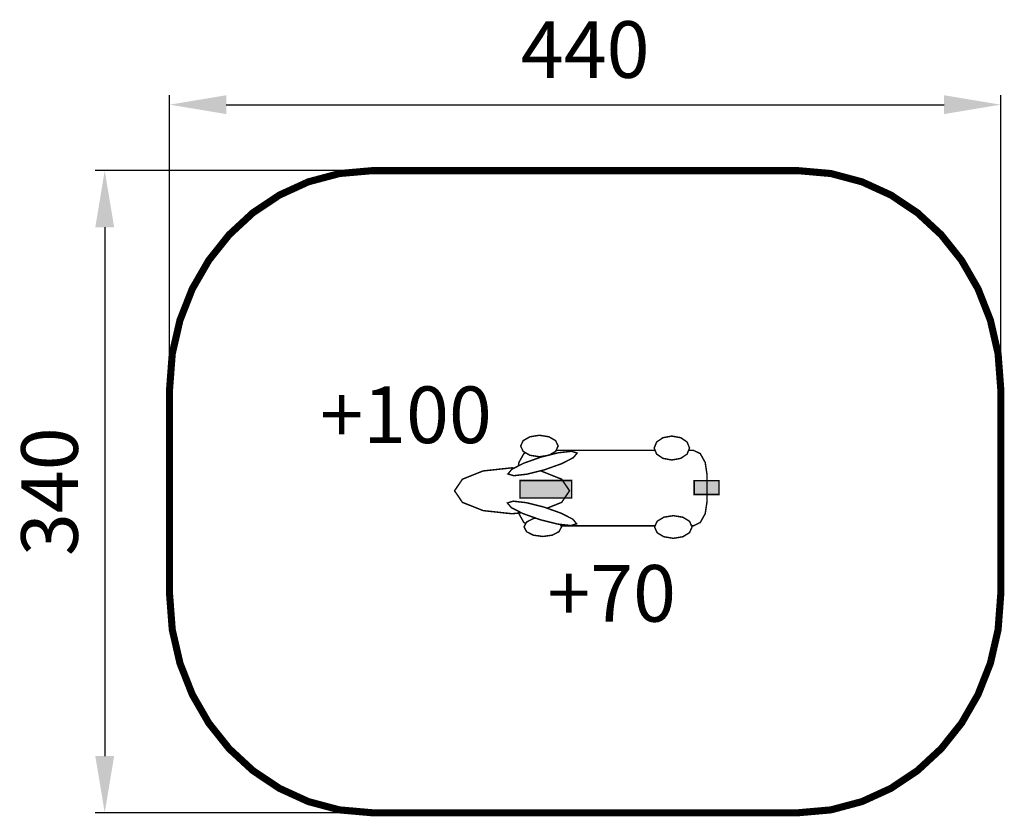
# Model space of a CAD drawing. Extents: x -273 to 248, y 82 to 504.
import ezdxf

# ---------------------------------------------------------------- set-up
doc = ezdxf.new("R2010")
doc.units = 0
doc.header["$LTSCALE"] = 20
doc.header["$MEASUREMENT"] = 0
doc.header["$PDMODE"] = 35
doc.header["$PDSIZE"] = 0.000315
doc.linetypes.add('STRICHLINIEX2', pattern=[1.5, 1, -0.5])
doc.layers.get('0').update_dxf_attribs({"linetype": 'CONTINUOUS'})
doc.layers.get('Defpoints').update_dxf_attribs({"linetype": 'CONTINUOUS'})
doc.styles.get("Standard").update_dxf_attribs({"font": 'ARIAL.TTF', "height": 30})
doc.dimstyles.new('Kopie von ISO-25', dxfattribs={"dimtxt": 30, "dimasz": 30, "dimexe": 5, "dimexo": 10, "dimgap": 10, "dimtad": 1, "dimdec": 0, "dimtxsty": 'Standard', "dimcen": 2.5, "dimclrd": 256, "dimclre": 256, "dimclrt": 256, "dimadec": 0, "dimazin": 0, "dimtfac": 1, "dimtdec": 0, "dimtmove": 0, "dimatfit": 3, "dimfxl": 0, "dimarcsym": 0})

# ---------------------------------------------------------------- blocks, each defined once
blk = doc.blocks.new('*D0')
at = {"linetype": 'Continuous', "lineweight": -2}
for p, q in [((-194.09, 318.56), (-194.09, 464.1)), ((245.91, 318.56), (245.91, 464.1)), ((-164.09, 459.1), (215.91, 459.1))]:
    blk.add_line(p, q, dxfattribs=at)
at = {"linetype": 'Continuous'}
for points in [[(-164.09, 464.1), (-164.09, 454.1), (-194.09, 459.1)], [(215.91, 464.1), (215.91, 454.1), (245.91, 459.1)]]:
    blk.add_solid(points, dxfattribs=at)
at = {"layer": 'Defpoints', "color": 0, "linetype": 'Continuous'}
for p in [(245.91, 459.1), (-194.09, 308.56), (245.91, 308.56)]:
    blk.add_point(p, dxfattribs=at)
at = {"linetype": 'Continuous', "insert": (25.91, 484.41), "char_height": 30, "attachment_point": 5}
blk.add_mtext('440', dxfattribs=at)
blk = doc.blocks.new('*D1')
at = {"linetype": 'Continuous', "lineweight": -2}
for p, q in [((-96.81, 424.16), (-233.43, 424.16)), ((-228.43, 394.16), (-228.43, 114.16)), ((-96.81, 84.16), (-233.43, 84.16))]:
    blk.add_line(p, q, dxfattribs=at)
at = {"linetype": 'Continuous'}
for points in [[(-233.43, 394.16), (-223.43, 394.16), (-228.43, 424.16)], [(-233.43, 114.16), (-223.43, 114.16), (-228.43, 84.16)]]:
    blk.add_solid(points, dxfattribs=at)
at = {"layer": 'Defpoints', "color": 0, "linetype": 'Continuous'}
for p in [(-86.81, 424.16), (-228.43, 84.16), (-86.81, 84.16)]:
    blk.add_point(p, dxfattribs=at)
at = {"linetype": 'Continuous', "insert": (-253.76, 254.16), "char_height": 30, "attachment_point": 5, "rotation": 90}
blk.add_mtext('340', dxfattribs=at)

msp = doc.modelspace()

# ---------------------------------------------------------------- linework, layer by layer
at = {"linetype": 'STRICHLINIEX2', "const_width": 3.76, "flags": 128}
msp.add_lwpolyline([(-86.81, 424.16), (138.64, 424.16), (155.98, 422.64), (172.45, 418.24), (187.83, 411.21), (201.89, 401.78), (214.4, 390.2), (225.15, 376.72), (233.89, 361.57), (240.42, 345), (244.5, 327.25), (245.91, 308.56), (245.91, 199.76), (244.5, 181.07), (240.42, 163.32), (233.89, 146.75), (225.15, 131.6), (214.4, 118.12), (201.89, 106.54), (187.83, 97.11), (172.45, 90.08), (155.98, 85.68), (138.64, 84.16), (-86.81, 84.16), (-104.15, 85.68), (-120.63, 90.08), (-136, 97.11), (-150.06, 106.54), (-162.58, 118.12), (-173.32, 131.6), (-182.07, 146.75), (-188.59, 163.32), (-192.68, 181.07), (-194.09, 199.76), (-194.09, 308.56), (-192.68, 327.25), (-188.59, 345), (-182.07, 361.57), (-173.32, 376.72), (-162.58, 390.2), (-150.06, 401.78), (-136, 411.21), (-120.63, 418.24), (-104.15, 422.64), (-86.81, 424.16)], dxfattribs=at)
at = {"linetype": 'Continuous', "const_width": 0.762}
for points in [[(1.68, 284.04), (6.68, 283.26), (10.25, 281.22), (11.61, 278.36), (10.25, 275.49), (6.68, 273.45), (1.68, 272.68), (-3.33, 273.45), (-6.89, 275.49), (-8.25, 278.36), (-6.89, 281.22), (-3.33, 283.26), (1.68, 284.04)], [(71.8, 283.62), (76.52, 282.75), (79.87, 280.48), (81.16, 277.29), (79.87, 274.09), (76.52, 271.82), (71.8, 270.95), (67.08, 271.82), (63.73, 274.09), (62.44, 277.29), (63.73, 280.48), (67.08, 282.75), (71.8, 283.62)], [(10.53, 276.09), (62.92, 276.09)], [(80.68, 276.09), (83.21, 276.09), (86.85, 274.31), (89.45, 269.64), (90.44, 263.09), (90.44, 249.09), (89.45, 242.54), (86.85, 237.87), (83.21, 236.09), (82.23, 236.09)], [(2.36, 272.45), (11.72, 274.78), (18.66, 275.56), (21.66, 274.62), (19.65, 272.18), (13.43, 268.99), (4.33, 265.75), (-5.04, 263.42), (-11.97, 262.64), (-14.97, 263.57), (-12.96, 266.02), (-6.74, 269.2), (2.36, 272.45)], [(-9.44, 267.82), (-9.17, 269.64), (-6.57, 274.31), (-5.63, 274.77)], [(-7.89, 243.03), (-12.81, 242.49), (-28.15, 244.16), (-39.08, 248.52), (-43.25, 254.65), (-39.08, 260.78), (-28.15, 265.15), (-12.81, 266.81)], [(-12.81, 266.81), (-11.66, 266.68)], [(2.1, 265.19), (2.54, 265.15), (13.47, 260.78), (17.64, 254.65), (13.47, 248.52), (5.74, 245.44)], [(-8.54, 260.08), (18.74, 260.08), (18.74, 250.86), (-8.54, 250.86), (-8.54, 260.08)], [(83.6, 260.06), (96.75, 260.06), (96.75, 252.68), (83.6, 252.68), (83.6, 260.06)], [(4.05, 246.04), (-5.31, 248.37), (-12.24, 249.15), (-15.25, 248.21), (-13.24, 245.77), (-7.02, 242.58), (2.08, 239.34), (11.45, 237.01), (18.38, 236.23), (21.38, 237.16), (19.38, 239.61), (13.15, 242.79), (4.05, 246.04)], [(-5.5, 237.35), (-6.57, 237.87), (-9.17, 242.54), (-9.35, 243.78)], [(12.7, 236.87), (13.4, 235.55), (12.04, 232.98), (8.47, 231.15), (3.47, 230.45), (-1.53, 231.15), (-5.1, 232.98), (-6.46, 235.55), (-5.1, 238.12), (-1.53, 239.95), (-0.17, 240.14)], [(72.57, 241.48), (77.58, 240.66), (81.14, 238.51), (82.5, 235.48), (81.14, 232.45), (77.58, 230.3), (72.57, 229.48), (67.57, 230.3), (64, 232.45), (62.65, 235.48), (64, 238.51), (67.57, 240.66), (72.57, 241.48)], [(62.92, 236.09), (13.11, 236.09)]]:
    msp.add_lwpolyline(points, dxfattribs=at)
for points in [[(-8.54, 260.08), (18.74, 260.08), (-8.54, 250.86), (18.74, 250.86)], [(83.6, 260.06), (96.75, 260.06), (83.6, 252.68), (96.75, 252.68)]]:
    msp.add_solid(points)

# ---------------------------------------------------------------- texts
at = {"linetype": 'Continuous', "char_height": 30, "attachment_point": 1}
for s, insert in [('+100', (-114.35, 309.88)), ('+70', (5.84, 215.34))]:
    msp.add_mtext_dynamic_manual_height_columns(s, width=58.7144, gutter_width=150, heights=[0], dxfattribs=dict(at, insert=insert))

# ---------------------------------------------------------------- dimensions: what is measured, and where the dimension line sits
at = {"linetype": 'Continuous'}
dim = msp.add_linear_dim(base=(245.91, 459.1), p1=(-194.09, 308.56), p2=(245.91, 308.56), dimstyle='Kopie von ISO-25', dxfattribs=at)
dim.commit()
dim.dimension.update_dxf_attribs({"geometry": '*D0', "text_midpoint": (25.91, 484.41)})
dim = msp.add_linear_dim(base=(-228.43, 84.16), p1=(-86.81, 424.16), p2=(-86.81, 84.16), angle=90, dimstyle='Kopie von ISO-25', dxfattribs=at)
dim.commit()
dim.dimension.update_dxf_attribs({"geometry": '*D1', "text_midpoint": (-253.76, 254.16)})

doc.saveas('drawing.dxf')
